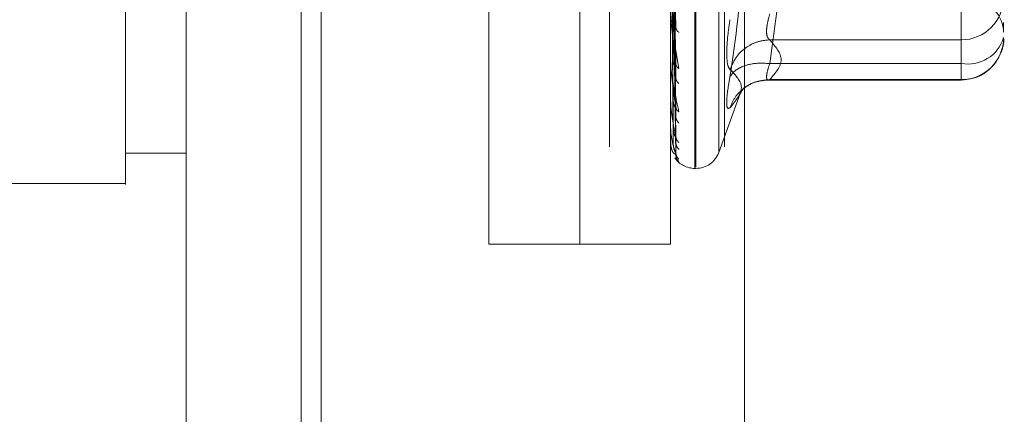
# Model space of a CAD drawing. Units: inches. Extents: x 0 to 16.5, y 0 to 11.7.
# Drawn here: x 8.1 to 8.1, y 5.9 to 5.9 of the extents above; entities that cross this region are included whole.
import ezdxf

# ---------------------------------------------------------------- set-up
doc = ezdxf.new("R2010")
doc.units = ezdxf.units.IN
doc.header["$MEASUREMENT"] = 0
doc.linetypes.add('HIDDEN', pattern=[0.07500000000000001, 0.05, -0.025])

msp = doc.modelspace()

# ---------------------------------------------------------------- linework, layer by layer
at = {"color": 7, "linetype": 'Continuous', "lineweight": 15}
for p, q in [((8.0579857333, 3.6998235106), (8.0579857333, 8.3689169079)), ((8.0638323857, 8.3688407204), (8.0638323857, 3.6998996982)), ((8.0553610951, 5.9278379262), (8.0579857333, 5.9278379262)), ((8.0501117407, 5.9265255875), (8.0553610951, 5.9265255875))]:
    msp.add_line(p, q, dxfattribs=at)
at = {"color": 7, "linetype": 'HIDDEN', "lineweight": 0}
for p, q in [((8.0629657717, 3.6998235106), (8.0629657717, 8.3689169079)), ((8.0638323857, 8.3688407204), (8.0638323857, 3.6998996982)), ((8.0821870181, 8.3427035361), (8.0821870181, 3.7260368824)), ((8.0763403657, 3.728120229), (8.0763403657, 8.3406201895)), ((8.0813204041, 3.728120229), (8.0813204041, 8.3406201895)), ((8.0821870181, 3.728120229), (8.0821870181, 8.3406201895)), ((8.0696324183, 3.7343702688), (8.0696324183, 8.3343701497)), ((8.0711090803, 5.9239009201), (8.0711090803, 5.9658956678)), ((8.0750461157, 5.9239009201), (8.0750461157, 5.9658956678)), ((8.0800329595, 5.9271971371), (8.0800329595, 5.9625654441)), ((8.0800852895, 5.9625994508), (8.0800852895, 5.9272311438)), ((8.0810718168, 5.9618840826), (8.0810718168, 5.9279125004)), ((8.0750461157, 5.9239009201), (8.0750461157, 5.9582631493)), ((8.0789831511, 5.9239009201), (8.0789831511, 5.9582631493)), ((8.0915815549, 5.9420506029), (8.0915815549, 5.9317271683)), ((8.0790779554, 5.9394950048), (8.0792110881, 5.9332958676)), ((8.0790942254, 5.9319010641), (8.0790313355, 5.93877795)), ((8.0790942254, 5.931693103), (8.0790313355, 5.9386408769)), ((8.0790779554, 5.9389209386), (8.0792110881, 5.9317068992)), ((8.0790779554, 5.9385088589), (8.0792110881, 5.9311108137)), ((8.0790942254, 5.9301610798), (8.0790313355, 5.9379509747)), ((8.0790942254, 5.9300069251), (8.0790313355, 5.9378493652)), ((8.0790779554, 5.9380591059), (8.0792110881, 5.929865941)), ((8.0790779554, 5.9377536418), (8.0792110881, 5.9294240785)), ((8.0790942254, 5.9289537435), (8.0790313355, 5.9373750995)), ((8.0790942254, 5.9288589588), (8.0790313355, 5.9373126203)), ((8.0790779554, 5.9374444525), (8.0792110881, 5.9285682884)), ((8.0790942254, 5.9283226734), (8.0790313355, 5.9370711217)), ((8.0790942254, 5.9282906907), (8.0790313355, 5.9370500411)), ((8.0790779554, 5.9372566431), (8.0792110881, 5.928296616)), ((8.0790779554, 5.9370992129), (8.0792110881, 5.9278608548)), ((8.0790779554, 5.9370358439), (8.0792110881, 5.9277691892)), ((8.0915815549, 5.9331194491), (8.0915815549, 5.9338750964)), ((8.0789846374, 5.9316852222), (8.0789846374, 5.9334448107)), ((8.0934188173, 5.9332504014), (8.0934188173, 5.9335116411)), ((8.0915815549, 5.9327537743), (8.0915815549, 5.9331194491)), ((8.0791514834, 5.9326169358), (8.0793454723, 5.9315043549)), ((8.0832845415, 5.9327537743), (8.0915815549, 5.9327537743)), ((8.0915815549, 5.9310274102), (8.0915815549, 5.9327537743)), ((8.0789905822, 5.9317785891), (8.0790004381, 5.9315901539)), ((8.0832845415, 5.9317271683), (8.0915815549, 5.9317271683)), ((8.0915815549, 5.9317271683), (8.0915815549, 5.9310112184)), ((8.0792243857, 5.9316377027), (8.079210697, 5.9316608171)), ((8.0789846374, 5.9300015181), (8.0789846374, 5.9312728785)), ((8.0831334961, 5.9310112086), (8.0915815549, 5.9310112086)), ((8.0832845415, 5.9310274102), (8.0915815549, 5.9310274102)), ((8.0810718168, 5.9278725489), (8.0820577965, 5.9305815194)), ((8.0820036674, 5.9304340037), (8.082125458, 5.9306315517)), ((8.0789905822, 5.9300704604), (8.0790004381, 5.9298729906)), ((8.0792265759, 5.9297784797), (8.0792106187, 5.9298308489)), ((8.0789846374, 5.9288562211), (8.0789846374, 5.9295768154)), ((8.0789905822, 5.9288982455), (8.0790004381, 5.9286988887)), ((8.0789846374, 5.92829072), (8.0789846374, 5.9284178981)), ((8.0789905822, 5.928304311), (8.0790004381, 5.9281102732)), ((8.0792110881, 5.9277691892), (8.079113155, 5.9278508229)), ((8.0791882474, 5.9276374742), (8.0793454723, 5.9274752041)), ((8.0800329595, 5.9271817568), (8.0800852895, 5.9271817568)), ((8.0711090803, 5.9239009201), (8.0750461157, 5.9239009201)), ((8.0750461157, 5.9239009201), (8.0789831511, 5.9239009201))]:
    msp.add_line(p, q, dxfattribs=at)
for centre, radius, start, end in [((8.091589558, 5.9345830343), 0.0018292775502956, 269.7493307906, 359.743796905), ((8.0921064775, 5.9330872696), 0.0013123359580058, 0, 90), ((8.0915895718, 5.9328566563), 0.0018292636976292, 269.7488955728, 359.7439245039), ((8.0918697517, 5.9333207869), 0.0016194682320385, 259.7491801314, 343.0436701762), ((8.0791146576, 5.9317049732), 0.0001315118472581, 179.4803743678, 188.6376315342), ((8.0790550013, 5.9300160814), 7.18552130615e-05, 179.3174274554, 191.6935282658), ((8.0790102367, 5.9288650826), 2.70897828855e-05, 178.9929756221, 199.0939691643), ((8.0789869151, 5.9282937175), 3.7646426352e-06, 181.1248513898, 232.7691834487), ((8.0800329867, 5.9282316266), 0.0010498687664038, 215.1142815211, 270), ((8.0800852622, 5.9282316266), 0.0010498687664038, 270, 340)]:
    msp.add_arc(centre, radius, start, end, dxfattribs=at)
at = {"color": 7, "linetype": 'Continuous', "lineweight": 15}
for points, knots in [([(8.055361095141322, 6.110835107268315), (8.055361095141322, 6.107920763571135), (8.055361095141322, 6.102288055686592), (8.055361095141322, 6.093273693096927), (8.055361095141322, 6.081000061086323), (8.055361095141322, 6.065046389356807), (8.055361095141322, 6.047385083015744), (8.055361095141322, 6.031676712097014), (8.055361095141322, 6.018163652725558), (8.055361095141322, 6.004961237824764), (8.055361095141322, 5.992889879253197), (8.055361095141322, 5.981730121572634), (8.055361095141322, 5.971426835609594), (8.055361095141322, 5.961412369810636), (8.055361095141322, 5.952223973366087), (8.055361095141322, 5.944073371506594), (8.055361095141322, 5.93752554707199), (8.055361095141322, 5.932386884771679), (8.055361095141322, 5.928940227819942), (8.05536109514132, 5.927068251421066), (8.055361095141327, 5.926331841877835), (8.055361095141322, 5.926535958411933), (8.055361095141322, 5.926541114470468)], [0, 0, 0, 0, 0.0479217018677875, 0.0926208354260677, 0.1373320833847178, 0.228951847340542, 0.3181178220489483, 0.3806849042249511, 0.4436799841314671, 0.5028011624723298, 0.5623197098983477, 0.6119603293094591, 0.661589814818372, 0.7129176271711066, 0.7642140758691162, 0.8098543036986388, 0.8563147357158803, 0.8947948960228552, 0.9342754425528542, 0.9662606120022947, 0.9991477306812491, 1, 1, 1, 1]), ([(8.055361095141322, 5.927980288956112), (8.055361095141322, 5.927968950639616), (8.055361095141322, 5.92793870268626), (8.055361095141322, 5.929258072278606), (8.055361095141322, 5.931648156040803), (8.055361095141322, 5.935518346830974), (8.055361095141322, 5.941202484944695), (8.055361095141322, 5.950094461680015), (8.055361095141322, 5.961690032753133), (8.055361095141322, 5.97588169619073), (8.055361095141322, 5.990761514896151), (8.055361095141322, 6.006059812136653), (8.055361095141322, 6.021590998215363), (8.055361095141322, 6.037206937982272), (8.055361095141322, 6.052774059538123), (8.055361095141322, 6.06815046936234), (8.055361095141322, 6.08299367245416), (8.055361095141322, 6.094786782729238), (8.055361095141322, 6.103713045478733), (8.055361095141322, 6.107945313321038), (8.055361095141322, 6.110067697466831)], [0, 0, 0, 0, 0.01971388906214, 0.0525920049039674, 0.0836024431209209, 0.1152873366389371, 0.1630964592760112, 0.2108411206225677, 0.2830705539061006, 0.3551905130268178, 0.4272549490018704, 0.4992923250314995, 0.5713148777538094, 0.6433326018935107, 0.7153512437978096, 0.7873788107987132, 0.859424839990542, 0.9290350914967849, 0.9644127445788441, 1, 1, 1, 1])]:
    msp.add_open_spline(points, degree=3, knots=knots, dxfattribs=at)
at = {"color": 7, "linetype": 'HIDDEN', "lineweight": 0}
for points, knots in [([(8.083284541456175, 5.931727168338509), (8.083531603640964, 5.933447739975246), (8.084025727560599, 5.936888880115291), (8.083531603341005, 5.940330029655637), (8.083284541456175, 5.942050602859091)], [0, 0, 0, 0, 0.5000004552893941, 1, 1, 1, 1]), ([(8.081558118733293, 5.941082125158138), (8.08180541672099, 5.939440993435896), (8.08229918933734, 5.936164194009381), (8.081804867509693, 5.932823695213881), (8.081558118733293, 5.931156230934026)], [0, 0, 0, 0, 0.5008337431221302, 1, 1, 1, 1]), ([(8.083284541456175, 5.93387509641435), (8.083244676121156, 5.933731987266129), (8.08316576033344, 5.93344869424589), (8.083134368232459, 5.93310425559366), (8.083165760129596, 5.932851605635451), (8.08324467613091, 5.932786608371784), (8.083284541456175, 5.932753774256847)], [0, 0, 0, 0, 0.252580568287194, 0.4999981687640707, 0.7474183270333628, 1, 1, 1, 1]), ([(8.079211088068613, 5.931706899239326), (8.079172281191523, 5.932026301423502), (8.079114070328293, 5.932505409206795), (8.079046219532529, 5.933137879006552), (8.07901150669685, 5.933491155502296), (8.07899410448189, 5.933683945847219), (8.078986851656765, 5.933789539120039), (8.07898489181577, 5.933827907782489), (8.078984719007794, 5.933840524988947), (8.078984637351258, 5.93384648696707)], [0, 0, 0, 0, 0.4993977899249349, 0.7491037318024141, 0.8740807295093085, 0.9562570285202934, 0.9815349021350186, 0.9912747318621116, 1, 1, 1, 1]), ([(8.081416694589258, 5.932161824650656), (8.081422694310117, 5.932368495945131), (8.081434748874994, 5.932783737351478), (8.081516870272186, 5.933344892769621), (8.081558118733293, 5.93362675350545)], [0, 0, 0, 0, 0.4977135982007369, 0.9999999999999999, 0.9999999999999999, 0.9999999999999999, 0.9999999999999999]), ([(8.079345472293973, 5.933072868348423), (8.079303578536546, 5.933110135984794), (8.079228654512566, 5.933176786518255), (8.079216462790852, 5.933259432886834), (8.079211088068613, 5.933295867550095)], [0, 0, 0, 0, 0.5591498587730189, 1, 1, 1, 1]), ([(8.081558118733293, 5.931470494859178), (8.081645585622166, 5.931667331485179), (8.08182051034009, 5.932060984348836), (8.082281160488096, 5.932464306566683), (8.082783691010073, 5.932702995673337), (8.083117593871677, 5.932736848322316), (8.083284541456175, 5.932753774256847)], [0, 0, 0, 0, 0.2797754771685564, 0.5595219751838331, 0.7797660615564661, 1, 1, 1, 1]), ([(8.091581554941701, 5.931011208609337), (8.091822803589686, 5.93103778863387), (8.0921726063103, 5.931076328807974), (8.092640941499965, 5.931328163102939), (8.093018453507856, 5.93165144382148), (8.093312602769121, 5.932170026649898), (8.093454336035983, 5.932605380872993), (8.093414046997749, 5.932832266854141), (8.093411699133053, 5.93284548875291)], [0, 0, 0, 0, 0.2500518681732094, 0.3625671045700649, 0.5511164477307211, 0.7594307070683046, 0.9859806991086603, 1, 1, 1, 1]), ([(8.081558118733293, 5.931470494859178), (8.08151687027248, 5.931527739937626), (8.08143474909832, 5.931641708627962), (8.081422694373382, 5.931988982296174), (8.081416694589258, 5.932161824650656)], [0, 0, 0, 0, 0.502287762353821, 1, 1, 1, 1]), ([(8.079211088068613, 5.931706899239326), (8.079211949922575, 5.931692693343217), (8.079213686489792, 5.931664069591867), (8.079204066118695, 5.931638197230557), (8.079186197645912, 5.931629267959323), (8.079151782355604, 5.931648209071468), (8.079106181248719, 5.931737217799171), (8.079098457459443, 5.931843066941222), (8.07909422541862, 5.931901064107428)], [0, 0, 0, 0, 0.0874953310095544, 0.1762961364769685, 0.2726743741083599, 0.3835736547169863, 0.6622459048029659, 1, 1, 1, 1]), ([(8.083284541456175, 5.931727168338509), (8.083072122065555, 5.931738076943828), (8.082647283478535, 5.931759894144492), (8.08212883638383, 5.931626016470142), (8.081754180617455, 5.931419028926672), (8.081623471275114, 5.931243828362146), (8.081558118733293, 5.931156230934026)], [0, 0, 0, 0, 0.2797533753554302, 0.5595064949262576, 0.7797604234199881, 1, 1, 1, 1]), ([(8.083284541456175, 5.931027410199952), (8.083244676310908, 5.931017946082542), (8.083165762932321, 5.93099921178532), (8.083134367175068, 5.931131956559039), (8.083165763011905, 5.931371835700168), (8.083244676289196, 5.931607909368179), (8.083284541456175, 5.931727168338509)], [0, 0, 0, 0, 0.2525896827861285, 0.5000033269995967, 0.7474132168461741, 1, 1, 1, 1]), ([(8.079211088068613, 5.929865940950678), (8.079172281099114, 5.930121177303298), (8.079114070066511, 5.930504035636098), (8.079046219858917, 5.931038790786348), (8.079011506622631, 5.931348131530106), (8.078994105310688, 5.9315220102607), (8.078986851288759, 5.931624192246503), (8.078984891779564, 5.931663962820506), (8.078984718999745, 5.931678399831264), (8.078984637351258, 5.931685222156408)], [0, 0, 0, 0, 0.4993988591748911, 0.7491057314603787, 0.8740823173016835, 0.9562565081077375, 0.9815316522605434, 0.9912726342532255, 1, 1, 1, 1]), ([(8.078985497785762, 5.931639394241372), (8.078987373828022, 5.931614139218407), (8.078991592415935, 5.931557349167937), (8.079007220836388, 5.931417511471676), (8.079055738845755, 5.93106558800475), (8.079172879339255, 5.93040531435706), (8.079277893520993, 5.929931525451495), (8.079345472293973, 5.929626632604077)], [0, 0, 0, 0, 0.0275507284414315, 0.0619523197742687, 0.155775342100481, 0.4567241723407946, 1, 1, 1, 1]), ([(8.079345472293973, 5.931504354912469), (8.079303578550224, 5.931535885610932), (8.079228655522575, 5.931592275304988), (8.079216463038506, 5.931671828693687), (8.079211088068613, 5.931706899239326)], [0, 0, 0, 0, 0.5591571118136337, 1, 1, 1, 1]), ([(8.081558118733293, 5.929810599367766), (8.081804246030865, 5.930111533973634), (8.082299207203533, 5.930716712460075), (8.081806047132913, 5.931218319752728), (8.081558118733293, 5.931470494859178)], [0, 0, 0, 0, 0.4972658688491182, 0.9999999999999999, 0.9999999999999999, 0.9999999999999999, 0.9999999999999999]), ([(8.079345472293973, 5.930855479741663), (8.079303578530176, 5.930897713765418), (8.079228654042103, 5.930973246788052), (8.079216462675493, 5.931068722761829), (8.079211088068613, 5.931110813680912)], [0, 0, 0, 0, 0.5591464803315095, 1, 1, 1, 1]), ([(8.081558118733293, 5.931156230934026), (8.081517803555828, 5.930922403211483), (8.081437538222682, 5.930456864889942), (8.08140608319933, 5.929997344345627), (8.081438455638017, 5.929746667765537), (8.081518156169057, 5.929789248835633), (8.081558118733293, 5.929810599367766)], [0, 0, 0, 0, 0.251018951765672, 0.499765127113328, 0.7491777284377823, 1, 1, 1, 1]), ([(8.083284541456175, 5.931027410199952), (8.08307212213843, 5.931009494978766), (8.082647283482148, 5.93097366453464), (8.082128833736157, 5.930669278233511), (8.081754182989727, 5.930270282100216), (8.081623471777014, 5.929963822939764), (8.081558118733293, 5.929810599367766)], [0, 0, 0, 0, 0.2797528636949808, 0.5595057547674671, 0.7797615134115071, 1, 1, 1, 1]), ([(8.08204708019588, 5.930563929331901), (8.082214282892433, 5.930689414766763), (8.082544516853028, 5.930937254981097), (8.082984390165533, 5.930989063517637), (8.083201548637138, 5.93101464056969)], [0, 0, 0, 0, 0.5063158745256671, 1, 1, 1, 1]), ([(8.079211088068613, 5.929865940950678), (8.079211950105172, 5.929854669010274), (8.079213686950714, 5.929831958117991), (8.079204064512968, 5.929817426417366), (8.079186201778935, 5.929820984313045), (8.079151774806158, 5.929859439929463), (8.079106184212892, 5.929973112779134), (8.079098458478656, 5.930094545001539), (8.07909422541862, 5.930161079763431)], [0, 0, 0, 0, 0.087500119460626, 0.1762966904179304, 0.2726845040487941, 0.3835607086193615, 0.6622425196494143, 1, 1, 1, 1]), ([(8.079211088068613, 5.928568288385715), (8.079172281153895, 5.928750141400958), (8.079114070071967, 5.929022924250249), (8.079046219216869, 5.929440602821076), (8.079011507173597, 5.929694863246882), (8.0789941043495, 5.929843523153972), (8.078986851762753, 5.929938624075499), (8.078984891680525, 5.929978336773417), (8.078984718973533, 5.929994078448783), (8.078984637351258, 5.930001518051146)], [0, 0, 0, 0, 0.4993959194537748, 0.749103014059281, 0.8740811922195545, 0.9562559863978342, 0.9815335341626553, 0.9912726466738875, 1, 1, 1, 1]), ([(8.079211088068613, 5.929865940950678), (8.079219660649533, 5.929813787097938), (8.079234991645384, 5.929720516412321), (8.079311669940784, 5.92965535703397), (8.079345472293973, 5.929626632604077)], [0, 0, 0, 0, 0.5591666062524622, 1, 1, 1, 1]), ([(8.079345472293973, 5.929145639938324), (8.07930357853408, 5.929191310553284), (8.079228654330466, 5.929272989411027), (8.079216462746201, 5.929377850386558), (8.079211088068613, 5.929424078499554)], [0, 0, 0, 0, 0.5591485510899873, 1, 1, 1, 1]), ([(8.079211088068613, 5.927860854780271), (8.079172280811092, 5.927962744522449), (8.07911406930741, 5.928115580756717), (8.079046220939553, 5.928401089937435), (8.079011504953266, 5.928591097088992), (8.078994106078287, 5.928709134587851), (8.078986851347338, 5.928793727963216), (8.07898489162539, 5.928831953530366), (8.078984718960927, 5.928848432359322), (8.078984637351258, 5.928856221059492)], [0, 0, 0, 0, 0.4993956259849753, 0.749101384032659, 0.8740756888136788, 0.9562559781104265, 0.9815299889939586, 0.9912701698480514, 0.9999999999999999, 0.9999999999999999, 0.9999999999999999, 0.9999999999999999]), ([(8.079211088068613, 5.928568288385715), (8.079211950168318, 5.928560364286271), (8.079213687090213, 5.928544399147067), (8.079204064156707, 5.928541700383709), (8.079186199966452, 5.928557643886297), (8.079151777188558, 5.928614191736763), (8.079106182606862, 5.928748465917178), (8.07909845795656, 5.928881080493533), (8.07909422541862, 5.92895374348846)], [0, 0, 0, 0, 0.0874930481765023, 0.1762772796484837, 0.2726586034594667, 0.3835434820283715, 0.6622273503521781, 1, 1, 1, 1]), ([(8.079211088068613, 5.927860854780271), (8.079211950019399, 5.927856561274175), (8.079213686755502, 5.927847910331264), (8.0792040646272, 5.927857145227148), (8.0791861980875, 5.927884899834526), (8.079151782288449, 5.92795749320488), (8.079106181248463, 5.928107511155062), (8.079098457461939, 5.92824651176142), (8.07909422541862, 5.928322673445302)], [0, 0, 0, 0, 0.087486419995603, 0.176275521213753, 0.2726585244453843, 0.3835606922976615, 0.6622384828638871, 1, 1, 1, 1]), ([(8.079230956283538, 5.928458182102117), (8.079226359588471, 5.928469765490847), (8.079217220171287, 5.928492796259799), (8.079212810537179, 5.928528155900851), (8.079210618740701, 5.928545731312963)], [0, 0, 0, 0, 0.5029527566031738, 0.9999999999999999, 0.9999999999999999, 0.9999999999999999, 0.9999999999999999]), ([(8.079345472293973, 5.928300869252742), (8.07930357858083, 5.928343451938701), (8.079228657780819, 5.928419604866177), (8.079216463592191, 5.928522798069437), (8.079211088068613, 5.928568288385715)], [0, 0, 0, 0, 0.5591733288588348, 1, 1, 1, 1]), ([(8.079113154977723, 5.927850822896159), (8.07910700249475, 5.92785508182185), (8.079081487396293, 5.927872744106946), (8.079046215420455, 5.927959825713301), (8.079011507117128, 5.928076444343894), (8.078994104727995, 5.928159900545737), (8.078986851810722, 5.928230894771314), (8.078984891545806, 5.928266252675033), (8.078984718939578, 5.928282866795945), (8.078984637351258, 5.928290720036653)], [0, 0, 0, 0, 0.1368131518054583, 0.5673808533637748, 0.7828769344678369, 0.9245724999839313, 0.9681561453777262, 0.9849478972276947, 1, 1, 1, 1]), ([(8.079345472293973, 5.928005134002433), (8.07930357858365, 5.928052595157773), (8.079228657988727, 5.928137472290072), (8.079216463643165, 5.928247925439345), (8.079211088068613, 5.928296615968543)], [0, 0, 0, 0, 0.5591748219228643, 1, 1, 1, 1]), ([(8.079245114342205, 5.927708039656715), (8.07923658225341, 5.927728760021483), (8.0792196315616, 5.927769925148313), (8.079213557310979, 5.927824657042616), (8.079210540519384, 5.927851839773302)], [0, 0, 0, 0, 0.503347526491937, 1, 1, 1, 1]), ([(8.079345472293973, 5.927574975416107), (8.07930357855278, 5.927620863007256), (8.079228655711248, 5.927702928457181), (8.079216463084766, 5.927812535460756), (8.079211088068613, 5.927860854780271)], [0, 0, 0, 0, 0.5591584667059746, 1, 1, 1, 1]), ([(8.079345472293973, 5.927475204124229), (8.07930357857729, 5.927522737139507), (8.079228657519778, 5.927607743294447), (8.07921646352819, 5.927719794015931), (8.079211088068613, 5.927769189172533)], [0, 0, 0, 0, 0.5591714542425664, 1, 1, 1, 1])]:
    msp.add_open_spline(points, degree=3, knots=knots, dxfattribs=at)
msp.add_open_spline([(8.083284541456175, 5.932753774256847), (8.083531603490984, 5.932466046914032), (8.084025727560597, 5.9318905922284), (8.083531603490984, 5.931315137542768), (8.083284541456175, 5.931027410199952)], degree=3, dxfattribs=at)

doc.saveas('drawing.dxf')
